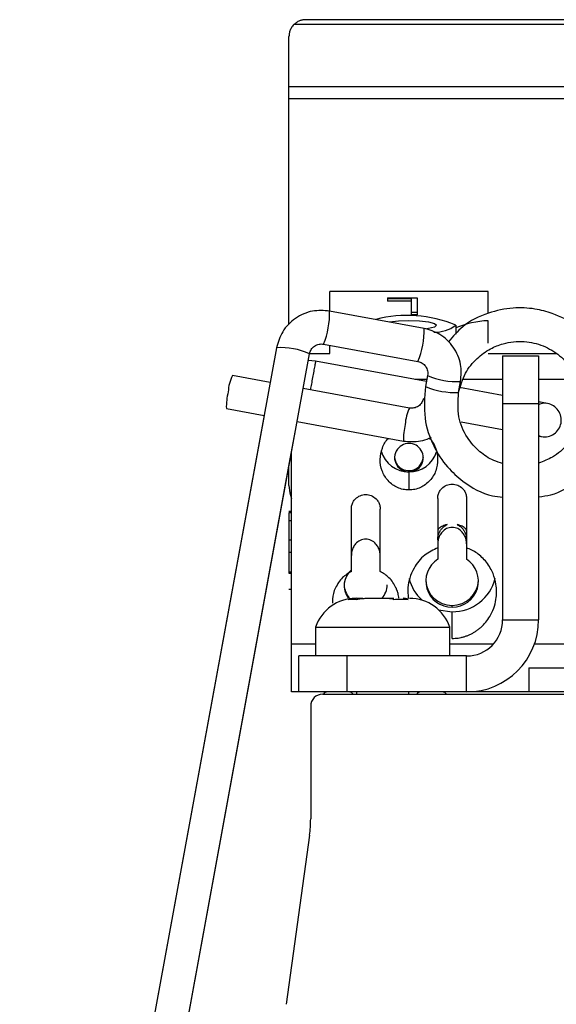
# Model space of a CAD drawing. Units: millimetres. Extents: x 54.1 to 107.4, y -46.2 to 29.1.
# Drawn here: x 54.6 to 76.9, y -11.9 to 29.1 of the extents above; entities that cross this region are included whole.
import ezdxf

# ---------------------------------------------------------------- set-up
doc = ezdxf.new("R2010")
doc.units = ezdxf.units.MM

msp = doc.modelspace()

# ---------------------------------------------------------------- linework, layer by layer
at = {"color": 7, "linetype": 'Continuous', "lineweight": 25}
for p, q in [((95.073, 29.12), (66.473, 29.12)), ((95.568, 28.915), (65.978, 28.915)), ((65.773, 16.447), (65.773, 28.42)), ((95.773, 26.325), (65.773, 26.325)), ((95.773, 25.83), (65.773, 25.83)), ((67.473, 16.984), (67.473, 17.797)), ((74.073, 17.797), (67.473, 17.797)), ((74.073, 16.89), (74.073, 17.797)), ((69.881, 17.535), (71.122, 17.535)), ((69.881, 17.535), (69.881, 17.394)), ((70.873, 17.492), (69.881, 17.492)), ((70.873, 17.394), (69.881, 17.394)), ((70.873, 16.829), (70.873, 17.492)), ((71.122, 17.535), (71.122, 16.829)), ((71.401, 16.264), (67.467, 16.985)), ((71.122, 16.928), (70.873, 16.928)), ((71.122, 16.829), (70.873, 16.829)), ((74.073, 15.642), (74.073, 16.584)), ((71.587, 16.253), (71.476, 16.236)), ((72.723, 16.394), (72.723, 16.019)), ((67.214, 15.608), (71.149, 14.887)), ((65.255, 15.458), (54.552, -42.958)), ((55.909, -43.32), (66.633, 15.206)), ((65.256, 15.458), (64.99, 14.009)), ((66.634, 15.21), (67.473, 15.21)), ((67.473, 15.21), (67.473, 15.56)), ((74.073, 15.21), (76.906, 15.21)), ((66.883, 14.902), (66.579, 14.93)), ((71.505, 14.055), (66.883, 14.902)), ((74.678, 15.12), (76.178, 15.12)), ((74.678, 15.12), (74.678, 4.12)), ((76.178, 15.12), (76.178, 4.12)), ((64.99, 14.009), (63.417, 14.298)), ((64.99, 14.009), (63.417, 14.297)), ((71.018, 14.145), (71.521, 14.145)), ((71.551, 14.305), (71.466, 13.84)), ((72.843, 13.588), (72.928, 14.052)), ((73.044, 14.145), (74.678, 14.145)), ((76.178, 14.145), (77.748, 14.145)), ((70.794, 12.946), (66.367, 13.757)), ((74.678, 13.474), (72.882, 13.803)), ((76.549, 13.131), (76.549, 13.131)), ((63.164, 12.92), (64.738, 12.632)), ((76.178, 13.12), (74.678, 13.12)), ((64.738, 12.632), (54.551, -42.958)), ((65.83, 10.823), (66.115, 12.38)), ((66.115, 12.38), (70.542, 11.569)), ((72.943, 12.368), (72.944, 12.368)), ((72.944, 12.368), (74.678, 12.051)), ((76.297, 11.754), (76.297, 11.754)), ((65.873, 1.12), (65.873, 11.059)), ((65.773, 9.72), (65.773, 10.513)), ((70.773, 10.286), (70.773, 9.533)), ((71.198, 10.459), (71.198, 10.512)), ((71.973, 9.173), (71.973, 6.647)), ((73.173, 9.173), (73.173, 6.647)), ((65.873, 8.642), (65.773, 8.642)), ((68.373, 6.143), (68.373, 8.74)), ((69.573, 6.143), (69.573, 8.74)), ((65.873, 8.584), (65.773, 8.584)), ((65.773, 8.584), (65.773, 6.074)), ((65.773, 8.267), (65.873, 8.267)), ((65.773, 7.45), (65.873, 7.45)), ((65.773, 6.94), (65.873, 6.94)), ((65.773, 6.333), (65.773, 6.333)), ((65.773, 6.124), (65.873, 6.124)), ((65.773, 6.074), (65.873, 6.074)), ((65.773, 6.074), (65.773, 6.062)), ((65.773, 6.062), (65.873, 6.062)), ((65.773, 5.407), (65.873, 5.407)), ((68.588, 5.02), (68.855, 5.02)), ((68.95, 5.02), (70.138, 5.02)), ((72.004, 4.547), (72.573, 4.459)), ((72.573, 4.656), (72.573, 4.725)), ((72.573, 3.35), (72.573, 4.459)), ((74.678, 4.12), (76.178, 4.12)), ((66.878, 3.82), (66.878, 2.62)), ((66.878, 3.82), (72.478, 3.82)), ((72.478, 2.62), (72.478, 3.82)), ((65.873, 3.12), (66.878, 3.12)), ((72.478, 3.12), (74.296, 3.12)), ((76.006, 3.12), (85.54, 3.12)), ((66.178, 1.12), (66.178, 2.62)), ((73.178, 2.62), (66.178, 2.62)), ((68.178, 2.62), (68.178, 1.12)), ((73.178, 1.12), (73.178, 2.62)), ((75.773, 2.12), (75.773, 1.12)), ((75.773, 2.12), (85.773, 2.12)), ((83.169, 1.12), (65.873, 1.12)), ((67.178, 1.031), (94.369, 1.031)), ((68.585, 1.12), (68.585, 1.031)), ((70.771, 1.031), (70.771, 1.12)), ((66.678, 0.531), (66.678, -4.166)), ((66.631, -4.847), (65.663, -11.889))]:
    msp.add_line(p, q, dxfattribs=at)
at = {"color": 8, "linetype": 'Continuous', "lineweight": 25}
msp.add_line((69.96, 16.536), (69.96, 16.528), dxfattribs=at)
at = {"color": 7, "linetype": 'Continuous', "lineweight": 25, "flags": 128}
for points in [[(69.96, 16.536), (70.333, 16.579), (70.773, 16.594), (71.213, 16.579), (71.587, 16.536), (71.836, 16.471), (71.923, 16.394), (71.836, 16.318), (71.587, 16.253)], [(55.676, -44.595), (59.89, -21.597), (61.749, -11.449), (65.83, 10.823)], [(71.198, 10.512), (71.328, 10.703), (71.373, 10.903)], [(65.773, 9.72), (65.804, 9.407), (65.873, 9.163)]]:
    msp.add_lwpolyline(points, dxfattribs=at)
at = {"color": 7, "linetype": 'Continuous', "lineweight": 25}
for centre, radius, start, end in [((64.145, 16.882), 3.323, 337.4574, 1.7775), ((70.705, 11.606), 5.197, 67.1438, 104.6914), ((74.285, 12.476), 4.113, 92.9536, 112.3176), ((68.076, 16.161), 3.327, 337.4764, 1.769), ((71.87, 17.515), 1.408, 267.5704, 307.3019), ((65.431, 12.534), 2.929, 65.791, 93.4429), ((64.917, 13.547), 1.677, 153.4195, 177.5731), ((64.917, 13.547), 1.677, 153.4199, 177.5735), ((72.752, 16.976), 2.928, 245.7873, 273.4467), ((65.637, 13.002), 2.474, 165.5821, 181.8883), ((72.733, 16.88), 3.293, 247.3669, 271.909), ((72.286, 12.197), 1.669, 153.3522, 177.6222), ((73.016, 11.65), 2.475, 165.5845, 181.8839), ((70.766, 11.482), 1.195, 196.3142, 270.3489), ((70.765, 10.876), 0.59, 134.8037, 270.8198), ((70.773, 10.877), 0.595, 315.4385, 135.4386), ((70.781, 11.482), 1.196, 269.6566, 342.7092), ((70.774, 10.938), 0.601, 183.2955, 314.8269), ((70.774, 10.891), 0.605, 269.9258, 314.4572), ((72.557, 5.737), 1.081, 122.6848, 270.8524), ((72.589, 5.737), 1.081, 269.1476, 57.3151), ((68.951, 5.542), 0.877, 131.171, 215.2788), ((72.541, 6.289), 1.819, 194.1781, 227.8079), ((72.566, 5.818), 1.093, 182.309, 270.4021), ((72.585, 6.301), 1.842, 269.6527, 345.9857), ((72.582, 5.816), 1.091, 269.533, 357.7562), ((68.952, 5.613), 0.879, 182.3374, 220.9474), ((68.994, 5.613), 0.879, 317.5863, 357.6596), ((68.559, 3.242), 1.777, 90, 161.0476), ((70.797, 3.242), 1.777, 18.9524, 90), ((73.178, 4.12), 3, 270, 0), ((73.178, 4.12), 1.5, 270, 0), ((67.178, 0.531), 0.5, 90, 180), ((67.378, 0.92), 0.2, 90, 146.2891), ((68.279, 0.92), 0.2, 33.7109, 90), ((71.267, 0.92), 0.2, 90, 146.2891), ((72.169, 0.92), 0.2, 33.7109, 90), ((61.678, -4.166), 5, 352.1723, 0)]:
    msp.add_arc(centre, radius, start, end, dxfattribs=at)
for points, knots in [([(66.473, 29.12), (66.446, 29.119), (66.395, 29.117), (66.324, 29.104), (66.265, 29.089), (66.185, 29.06), (66.087, 29.011), (66.013, 28.945), (65.978, 28.915)], [0, 0, 0, 0, 0.157404, 0.293193, 0.407371, 0.499944, 0.769601, 1, 1, 1, 1]), ([(65.978, 28.915), (65.96, 28.895), (65.922, 28.855), (65.876, 28.791), (65.839, 28.723), (65.809, 28.652), (65.789, 28.578), (65.776, 28.5), (65.774, 28.447), (65.773, 28.42)], [0, 0, 0, 0, 0.136489, 0.27311, 0.41111, 0.551699, 0.696021, 0.845135, 1, 1, 1, 1]), ([(67.467, 16.985), (67.227, 17.003), (66.858, 17.031), (66.381, 16.877), (66.037, 16.691), (65.741, 16.436), (65.428, 16.043), (65.324, 15.689), (65.255, 15.458)], [0, 0, 0, 0, 0.239457, 0.368361, 0.5, 0.631639, 0.760543, 1, 1, 1, 1]), ([(76.178, 9.246), (76.348, 9.269), (76.932, 9.347), (77.836, 9.882), (78.736, 10.79), (79.291, 11.953), (79.461, 13.221), (79.231, 14.477), (78.634, 15.569), (77.78, 16.398), (76.879, 16.873), (75.975, 17.105), (75.063, 17.146), (74.022, 16.922), (73.055, 16.459), (72.611, 15.924), (72.428, 15.702)], [0, 0, 0, 0, 0.033947, 0.116184, 0.201454, 0.285365, 0.366668, 0.451287, 0.534344, 0.609486, 0.684058, 0.733392, 0.793818, 0.863172, 0.94344, 1, 1, 1, 1]), ([(65.773, 16.447), (65.765, 16.44), (65.658, 16.35), (65.434, 16.037), (65.326, 15.686), (65.256, 15.458)], [0, 0, 0, 0, 0.030091, 0.3695, 1, 1, 1, 1]), ([(72.928, 14.052), (72.946, 14.292), (72.974, 14.661), (72.82, 15.139), (72.634, 15.482), (72.379, 15.778), (71.986, 16.091), (71.632, 16.196), (71.401, 16.264)], [0, 0, 0, 0, 0.239457, 0.368361, 0.5, 0.631639, 0.760543, 1, 1, 1, 1]), ([(66.633, 15.206), (66.65, 15.267), (66.678, 15.36), (66.76, 15.463), (66.838, 15.53), (66.929, 15.579), (67.054, 15.62), (67.151, 15.612), (67.214, 15.608)], [0, 0, 0, 0, 0.239457, 0.368361, 0.5, 0.631639, 0.760543, 1, 1, 1, 1]), ([(72.843, 13.588), (72.921, 13.865), (73.072, 14.397), (73.571, 15.013), (74.126, 15.414), (74.792, 15.682), (75.557, 15.76), (76.378, 15.571), (77.081, 15.154), (77.63, 14.533), (77.961, 13.763), (78.032, 12.932), (77.844, 12.12), (77.412, 11.415), (76.832, 10.896), (76.376, 10.729), (76.178, 10.655)], [0, 0, 0, 0, 0.0782162, 0.1503035, 0.212704, 0.2643688, 0.3457203, 0.4193076, 0.4923551, 0.5662955, 0.6430091, 0.7184773, 0.7915624, 0.8676811, 0.9423887, 1, 1, 1, 1]), ([(71.149, 14.887), (71.21, 14.869), (71.303, 14.841), (71.406, 14.759), (71.473, 14.681), (71.522, 14.591), (71.563, 14.465), (71.555, 14.368), (71.551, 14.305)], [0, 0, 0, 0, 0.239457, 0.368361, 0.5, 0.631639, 0.760543, 1, 1, 1, 1]), ([(71.466, 13.84), (71.428, 13.399), (71.355, 12.551), (71.737, 11.393), (72.315, 10.51), (73.13, 9.775), (73.934, 9.308), (74.534, 9.246), (74.678, 9.232)], [0, 0, 0, 0, 0.2105532, 0.4044982, 0.572426, 0.7115523, 0.9304974, 1, 1, 1, 1]), ([(74.678, 10.639), (74.552, 10.676), (74.207, 10.776), (73.68, 11.129), (73.147, 11.732), (72.775, 12.596), (72.82, 13.248), (72.843, 13.588)], [0, 0, 0, 0, 0.10338, 0.282717, 0.490284, 0.73442, 1, 1, 1, 1]), ([(71.376, 13.347), (71.358, 13.287), (71.33, 13.193), (71.248, 13.09), (71.17, 13.023), (71.08, 12.974), (70.954, 12.934), (70.857, 12.941), (70.794, 12.946)], [0, 0, 0, 0, 0.239457, 0.368361, 0.5, 0.631639, 0.760543, 1, 1, 1, 1]), ([(76.512, 13.138), (76.505, 13.139), (76.489, 13.142), (76.391, 13.16), (76.289, 13.179), (76.207, 13.194), (76.178, 13.199)], [0, 0, 0, 0, 0.2500467, 0.5427769, 0.8417191, 1, 1, 1, 1]), ([(76.178, 11.802), (76.217, 11.783), (76.34, 11.727), (76.575, 11.744), (76.83, 11.851), (77.024, 12.055), (77.128, 12.314), (77.123, 12.594), (77.013, 12.85), (76.812, 13.047), (76.554, 13.146), (76.325, 13.155), (76.21, 13.099), (76.178, 13.084)], [0, 0, 0, 0, 0.0477875, 0.1492376, 0.2506088, 0.3518668, 0.4531861, 0.5545901, 0.6560865, 0.7575603, 0.8589427, 0.9602066, 1, 1, 1, 1]), ([(70.773, 9.533), (70.69, 9.538), (70.527, 9.546), (70.294, 9.624), (70.082, 9.749), (69.844, 9.969), (69.624, 10.321), (69.547, 10.808), (69.641, 11.28), (69.797, 11.587), (69.929, 11.681), (69.929, 11.681)], [0, 0, 0, 0, 0.084839, 0.166471, 0.248909, 0.336057, 0.499218, 0.667893, 0.834233, 0.999424, 1, 1, 1, 1]), ([(70.542, 11.569), (70.78, 11.553), (71.146, 11.529), (71.534, 11.635), (71.669, 11.712), (71.693, 11.726)], [0, 0, 0, 0, 0.603912, 0.929008, 1, 1, 1, 1]), ([(71.615, 11.684), (71.618, 11.683), (71.749, 11.59), (71.903, 11.281), (71.996, 10.813), (71.925, 10.326), (71.707, 9.974), (71.468, 9.753), (71.255, 9.625), (71.021, 9.547), (70.857, 9.538), (70.773, 9.533)], [0, 0, 0, 0, 0.00293, 0.164748, 0.332211, 0.499594, 0.6615, 0.749701, 0.832867, 0.914937, 1, 1, 1, 1]), ([(76.26, 11.761), (76.254, 11.762), (76.244, 11.764), (76.197, 11.772), (76.178, 11.776)], [0, 0, 0, 0, 0.608731, 1, 1, 1, 1]), ([(71.973, 9.173), (71.974, 9.2), (71.975, 9.253), (71.989, 9.33), (72.013, 9.403), (72.047, 9.473), (72.091, 9.538), (72.178, 9.636), (72.334, 9.745), (72.573, 9.787), (72.812, 9.746), (72.99, 9.621), (73.103, 9.477), (73.165, 9.33), (73.171, 9.226), (73.173, 9.173)], [0, 0, 0, 0, 0.0430301, 0.0845614, 0.1253334, 0.1661274, 0.2077232, 0.2508573, 0.3753626, 0.5002552, 0.6247606, 0.7496532, 0.8340576, 0.9154264, 1, 1, 1, 1]), ([(68.373, 8.74), (68.374, 8.767), (68.375, 8.82), (68.389, 8.897), (68.413, 8.97), (68.447, 9.04), (68.491, 9.105), (68.578, 9.203), (68.734, 9.312), (68.973, 9.354), (69.212, 9.313), (69.39, 9.188), (69.503, 9.044), (69.565, 8.897), (69.571, 8.793), (69.573, 8.74)], [0, 0, 0, 0, 0.04303, 0.084561, 0.125333, 0.166127, 0.207723, 0.250857, 0.375363, 0.500255, 0.624761, 0.749653, 0.834058, 0.915426, 1, 1, 1, 1]), ([(72.366, 8.091), (72.345, 8.086), (72.301, 8.077), (72.243, 8.059), (72.191, 8.039), (72.144, 8.017), (72.103, 7.995), (72.068, 7.972), (72.039, 7.949), (72.015, 7.925), (71.996, 7.902), (71.983, 7.879), (71.975, 7.856), (71.974, 7.842), (71.973, 7.835)], [0, 0, 0, 0, 0.068326, 0.136461, 0.20545, 0.276298, 0.349935, 0.427189, 0.508781, 0.595321, 0.687321, 0.785207, 0.889336, 1, 1, 1, 1]), ([(71.973, 7.451), (71.973, 7.477), (71.973, 7.53), (71.985, 7.609), (72.005, 7.685), (72.034, 7.758), (72.081, 7.844), (72.15, 7.937), (72.249, 8.027), (72.327, 8.07), (72.366, 8.091)], [0, 0, 0, 0, 0.101295, 0.200612, 0.299296, 0.398721, 0.500228, 0.667729, 0.832203, 1, 1, 1, 1]), ([(73.173, 7.293), (73.172, 7.323), (73.171, 7.382), (73.155, 7.469), (73.131, 7.552), (73.096, 7.631), (73.051, 7.706), (72.966, 7.816), (72.816, 7.941), (72.574, 7.99), (72.332, 7.941), (72.158, 7.799), (72.046, 7.637), (71.984, 7.47), (71.977, 7.353), (71.973, 7.293)], [0, 0, 0, 0, 0.045441, 0.089396, 0.132466, 0.175285, 0.218502, 0.262748, 0.383358, 0.499616, 0.616305, 0.736851, 0.823662, 0.909637, 1, 1, 1, 1]), ([(73.173, 7.835), (73.172, 7.844), (73.171, 7.863), (73.156, 7.893), (73.128, 7.929), (73.08, 7.971), (73.003, 8.017), (72.906, 8.06), (72.822, 8.081), (72.78, 8.091)], [0, 0, 0, 0, 0.14368, 0.276305, 0.39871, 0.572809, 0.726886, 0.866732, 1, 1, 1, 1]), ([(72.78, 8.091), (72.805, 8.079), (72.852, 8.054), (72.918, 8.008), (72.977, 7.955), (73.029, 7.895), (73.085, 7.815), (73.136, 7.711), (73.171, 7.583), (73.173, 7.495), (73.173, 7.451)], [0, 0, 0, 0, 0.101321, 0.200628, 0.299291, 0.398704, 0.500232, 0.667752, 0.83219, 1, 1, 1, 1]), ([(69.573, 6.8), (69.572, 6.83), (69.571, 6.89), (69.555, 6.977), (69.531, 7.06), (69.496, 7.139), (69.451, 7.214), (69.366, 7.324), (69.216, 7.448), (68.974, 7.497), (68.732, 7.449), (68.558, 7.307), (68.446, 7.145), (68.384, 6.978), (68.377, 6.861), (68.373, 6.8)], [0, 0, 0, 0, 0.045441, 0.089396, 0.132466, 0.175285, 0.218502, 0.262748, 0.383358, 0.499616, 0.616305, 0.736851, 0.823662, 0.909637, 1, 1, 1, 1]), ([(71.973, 7.123), (71.785, 7.032), (71.383, 6.84), (70.998, 6.36), (70.798, 5.883), (70.71, 5.451), (70.734, 5.17), (70.747, 5.019)], [0, 0, 0, 0, 0.235081, 0.500593, 0.677357, 0.827568, 1, 1, 1, 1]), ([(72.573, 3.35), (72.615, 3.351), (72.698, 3.353), (72.823, 3.366), (72.948, 3.389), (73.072, 3.42), (73.196, 3.462), (73.317, 3.512), (73.436, 3.572), (73.552, 3.642), (73.664, 3.721), (73.888, 3.905), (74.206, 4.293), (74.432, 4.929), (74.431, 5.553), (74.309, 5.992), (74.164, 6.293), (74.009, 6.523), (73.822, 6.729), (73.616, 6.897), (73.401, 7.031), (73.248, 7.093), (73.173, 7.123)], [0, 0, 0, 0, 0.023084, 0.046429, 0.07005, 0.093961, 0.118176, 0.142708, 0.167569, 0.192772, 0.218328, 0.244249, 0.355409, 0.496323, 0.617442, 0.702693, 0.7519, 0.806402, 0.858402, 0.907955, 0.955129, 1, 1, 1, 1]), ([(68.373, 6.143), (68.245, 6.063), (67.968, 5.891), (67.7, 5.476), (67.567, 5.094), (67.586, 4.875), (67.591, 4.819)], [0, 0, 0, 0, 0.274789, 0.592306, 0.895279, 1, 1, 1, 1]), ([(70.353, 5.02), (70.344, 5.089), (70.327, 5.219), (70.276, 5.358), (70.244, 5.434), (70.235, 5.453), (70.233, 5.458), (70.232, 5.459), (70.232, 5.459), (70.161, 5.614), (69.977, 5.891), (69.702, 6.063), (69.573, 6.143)], [0, 0, 0, 0, 0.147336, 0.278715, 0.312141, 0.320778, 0.323078, 0.323724, 0.32392, 0.324033, 0.684723, 1, 1, 1, 1]), ([(68.588, 5.02), (68.556, 5.02), (68.522, 5.018), (68.464, 5.014), (68.435, 5.012), (68.349, 5), (68.292, 4.989), (68.236, 4.975)], [0, 0, 0, 0, 0.25, 0.25, 0.5, 0.5, 1, 1, 1, 1]), ([(68.599, 4.975), (68.657, 4.99), (68.715, 5.001), (68.833, 5.016), (68.892, 5.02), (68.95, 5.02)], [0, 0, 0, 0, 0.5, 0.5, 1, 1, 1, 1]), ([(69.93, 5.02), (69.949, 5.02), (69.969, 5.018), (70.005, 5.014), (70.022, 5.012), (70.074, 5), (70.109, 4.989), (70.143, 4.975)], [0, 0, 0, 0, 0.25, 0.25, 0.5, 0.5, 1, 1, 1, 1]), ([(70.742, 4.975), (70.706, 4.99), (70.671, 5.001), (70.599, 5.016), (70.564, 5.02), (70.528, 5.02)], [0, 0, 0, 0, 0.5, 0.5, 1, 1, 1, 1])]:
    msp.add_open_spline(points, degree=3, knots=knots, dxfattribs=at)
at = {"color": 8, "linetype": 'Continuous', "lineweight": 25}
for points, knots in [([(66.883, 14.902), (66.883, 14.902), (66.886, 14.92), (66.874, 14.857), (66.848, 14.715), (66.806, 14.483), (66.773, 14.304), (66.756, 14.214)], [0, 0, 0, 0, 0.000349, 0.250027, 0.499788, 0.749783, 1, 1, 1, 1]), ([(66.756, 14.214), (66.74, 14.125), (66.708, 13.948), (66.674, 13.766), (66.664, 13.71), (66.663, 13.703)], [0, 0, 0, 0, 0.463761, 0.924977, 1, 1, 1, 1])]:
    msp.add_open_spline(points, degree=3, knots=knots, dxfattribs=at)
at = {"color": 7, "linetype": 'Continuous', "lineweight": 25}
for points in [[(68.236, 4.975), (68.352, 4.986), (68.473, 4.986), (68.599, 4.975)], [(70.143, 4.975), (70.346, 4.986), (70.545, 4.986), (70.742, 4.975)]]:
    msp.add_open_spline(points, degree=3, dxfattribs=at)

doc.saveas('drawing.dxf')
